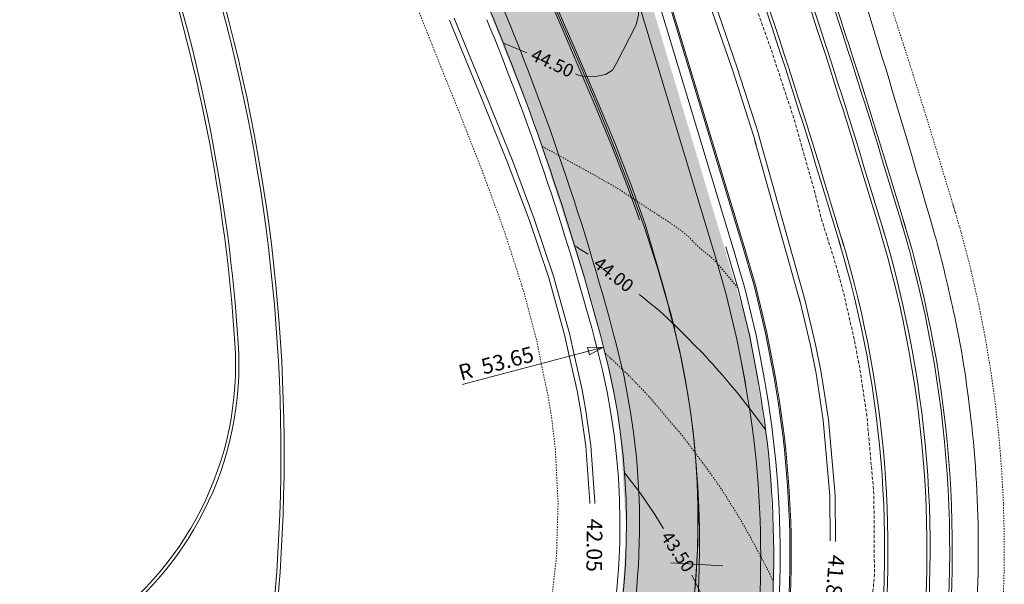
# Model space of a CAD drawing. Units: metres. Extents: x 553922 to 555723, y 6572417 to 6574003.
# Drawn here: x 555285 to 555361, y 6572799 to 6572842 of the extents above; entities that cross this region are included whole.
import ezdxf
from ezdxf.enums import TextEntityAlignment as Align

# ---------------------------------------------------------------- set-up
doc = ezdxf.new("R2010")
doc.units = ezdxf.units.M
doc.header["$LTSCALE"] = 0.5
for name, pattern in [('( Dashed )', [0.75, 0.5, -0.25]), ('DGN Style 2', [0.078133, 0.04688, -0.031253]), ('DGN Style 3', [0.109386, 0.078133, -0.031253]), ('DGN Style 5', [0.054693, 0.02344, -0.031253])]:
    doc.linetypes.add(name, pattern=pattern)
for name, color, linetype, lineweight in [('1', 7, 'Continuous', 0), ('19', 7, 'Continuous', 0), ('31', 7, 'Continuous', 0), ('32', 7, 'Continuous', 0), ('42', 7, 'Continuous', 0), ('5', 7, 'Continuous', 0), ('ASFSERV', 30, 'Continuous', 13), ('JALGTEE', 96, 'Continuous', 13), ('KP_KBL_PRO', 251, '1W2', 0), ('MARKEERING911', 7, 'Continuous', 13), ('MULDKEHASERV', 1, 'Continuous', 13), ('mõõtjoon', 7, 'Continuous', 0), ('PIIRE', 7, 'Continuous', 13), ('PROJ KRAAV', 7, 'Continuous', 0), ('Solid Proj.asfalttee', 40, 'Continuous', 13), ('UUSteemaa', 7, 'Continuous', 0), ('VALG_KAABEL', 218, 'Wv', 30)]:
    doc.layers.add(name, color=color, linetype=linetype, lineweight=lineweight)
doc.styles.add('Style-INTL_ISO_ITALIC', font='INTL_ISO_ITALIC.shx')
doc.styles.add('Style-ITALICS', font='ITALICS.shx')
doc.linetypes.add('1W2', pattern='A,8,-0.75,[20,dgnlstyle-projekt4.shx,S=0.0104,R=0,X=0,Y=0],-0.75', length=9.5)
doc.linetypes.add('KP_KB_PR1', pattern='A,5,-0.45,[25,dgnlstyle-kaabelliin_jooned.shx,S=0.0076,R=0,X=0,Y=0],-0.45,5', length=10.9)
doc.linetypes.add('Wv', pattern='A,10,-0.9,[5,dgnlstyle-kaablid.shx,S=0.01112,R=0,X=0,Y=0],-0.9', length=11.8)
doc.dimstyles.new('M1 500', dxfattribs={"dimtxt": 1.2, "dimasz": 1.2, "dimexe": 0.6, "dimexo": 0.6, "dimgap": 0.3, "dimtad": 1, "dimzin": 11, "dimdsep": 46, "dimtxsty": 'Style-ITALICS', "dimblk": 'TerminatorClosed_0.5', "dimcen": 0.09, "dimclrd": 7, "dimclre": 7, "dimazin": 3, "dimtfac": 1, "dimtofl": 0, "dimtmove": 0, "dimatfit": 3, "dimldrblk": 'TerminatorClosed_0.5', "dimfxl": 0, "dimfrac": 2, "dimtzin": 11, "dimlwd": 0, "dimlwe": 0, "dimarcsym": 0})

# ---------------------------------------------------------------- blocks, each defined once
blk = doc.blocks.new('*D129')
at = {"layer": 'mõõtjoon', "color": 7, "linetype": 'Continuous', "lineweight": 0}
blk.add_line((555330.161477, 6572816.912557), (555319.28108, 6572814.053209), dxfattribs=at)
at = {"layer": 'mõõtjoon', "color": 7, "linetype": 'Continuous', "lineweight": 0, "flags": 128}
blk.add_lwpolyline([(555328.924635, 6572816.897704), (555330.161477, 6572816.912557), (555329.077135, 6572816.317408)], close=True, dxfattribs=at)
at = {"layer": 'mõõtjoon', "color": 7, "linetype": 'Continuous', "lineweight": 0, "style": 'Style-ITALICS'}
for s, p in [('53.65', (555320.793217, 6572815.381156)), ('R', (555319.052329, 6572814.923653))]:
    blk.add_text(s, height=1.2, rotation=14.724282, dxfattribs=at).set_placement(p, align=Align.MIDDLE_LEFT)
blk = doc.blocks.new('TerminatorClosed_0.5')
at = {"color": 0, "linetype": 'ByBlock', "lineweight": -2}
for p, q in [((0, 0), (-1, 0.25)), ((-1, 0.25), (-1, -0.25)), ((0, 0), (-1, 0)), ((0, 0), (-1, -0.25))]:
    blk.add_line(p, q, dxfattribs=at)
blk = doc.blocks.new('Ristmik19.12.06')
at = {"layer": 'Solid Proj.asfalttee', "linetype": 'Continuous', "lineweight": -3}
for points in [[(555331.92, 6572802.654), (555343.24, 6572800.904), (555342.899, 6572808.577), (555341.448, 6572817.868), (555329.84, 6572856.736), (555328.867, 6572858.975), (555316.039, 6572855.249), (555320.204, 6572845.664), (555324.722, 6572834.35), (555328.954, 6572821.299), (555330.164, 6572816.904), (555331.371, 6572811.246)], [(555342.575, 6572792.021), (555343.224, 6572797.88), (555343.24, 6572800.904), (555331.92, 6572802.654), (555331.646, 6572798.499), (555330.666, 6572791.491), (555328.5, 6572784.635), (555326.09, 6572778.86), (555323.072, 6572773.772), (555319.082, 6572768.511), (555317.234, 6572766.366), (555315.093, 6572766.546), (555321.337, 6572762.001, 0.041348), (555327.542, 6572769.649, -0.123474), (555327.804, 6572769.904, -0.756367), (555328.843, 6572768.901, -0.001734), (555328.614, 6572768.477), (555326.457, 6572764.457), (555323.443, 6572760.468), (555328.788, 6572756.579), (555330.423, 6572759.022), (555334.347, 6572765.349), (555337.374, 6572771.84), (555339.24, 6572776.791), (555340.601, 6572781.566), (555341.823, 6572787.026)]]:
    blk.add_hatch(color=8, dxfattribs=at).paths.add_polyline_path(points)
at = {"layer": '1', "color": 8, "linetype": 'Continuous', "lineweight": 13, "flags": 128}
blk.add_lwpolyline([(555335.328, 6572800.34), (555339.322, 6572800.115)], dxfattribs=at)
at = {"layer": '31', "color": 8, "linetype": 'Continuous', "lineweight": 0, "flags": 128}
for points in [[(555333.167, 6572845.219), (555333.132, 6572844.886), (555333.038, 6572844.348), (555332.903, 6572843.318), (555332.859, 6572842.437), (555332.67, 6572841.689), (555331.168, 6572838.726), (555330.847, 6572838.209), (555330.307, 6572837.867), (555329.548, 6572837.701), (555328.864, 6572837.676), (555328.255, 6572837.792), (555327.996, 6572837.916)], [(555324.255, 6572839.519), (555324.123, 6572839.575), (555323.669, 6572839.773), (555323.27, 6572839.942), (555322.926, 6572840.082), (555322.639, 6572840.194), (555322.457, 6572840.264)], [(555327.943, 6572824.707), (555327.996, 6572824.674), (555328.094, 6572824.614), (555328.169, 6572824.57), (555328.391, 6572824.428), (555328.76, 6572824.187), (555328.974, 6572824.046)], [(555332.905, 6572820.957), (555333.04, 6572820.848), (555333.702, 6572820.327), (555334.27, 6572819.859), (555334.745, 6572819.444), (555335.127, 6572819.083), (555335.433, 6572818.794), (555335.662, 6572818.578), (555335.816, 6572818.435), (555335.93, 6572818.327), (555336.003, 6572818.255), (555336.036, 6572818.218), (555336.249, 6572818), (555336.641, 6572817.602), (555337.213, 6572817.023), (555337.679, 6572816.542), (555338.04, 6572816.159), (555338.296, 6572815.874), (555338.549, 6572815.593), (555338.8, 6572815.316), (555339.049, 6572815.044), (555339.299, 6572814.76), (555339.551, 6572814.465), (555339.805, 6572814.158), (555340.053, 6572813.861), (555340.296, 6572813.572), (555340.533, 6572813.291), (555340.876, 6572812.859), (555341.325, 6572812.275), (555341.881, 6572811.539), (555342.274, 6572811.019), (555342.502, 6572810.715), (555342.568, 6572810.627), (555342.624, 6572810.545)], [(555331.774, 6572807.268), (555331.901, 6572807.106), (555332.311, 6572806.577), (555332.874, 6572805.848), (555333.468, 6572805.009), (555334.093, 6572804.06), (555334.75, 6572803.001), (555334.763, 6572802.982)], [(555336.95, 6572799.396), (555337.045, 6572799.2), (555337.287, 6572798.715), (555337.622, 6572798.054), (555338.049, 6572797.216), (555338.404, 6572796.498), (555338.685, 6572795.898), (555338.893, 6572795.416), (555339.137, 6572794.838), (555339.417, 6572794.163), (555339.734, 6572793.391), (555340.075, 6572792.49), (555340.44, 6572791.46), (555340.828, 6572790.302), (555341.104, 6572789.478), (555341.267, 6572788.99), (555341.317, 6572788.837), (555341.409, 6572788.519), (555341.54, 6572788.036), (555341.713, 6572787.389), (555341.968, 6572787.196)]]:
    blk.add_lwpolyline(points, dxfattribs=at)
at = {"layer": '31', "color": 8, "linetype": 'DGN Style 2', "lineweight": 0, "flags": 128}
for points in [[(555340.476, 6572821.483), (555340.303, 6572821.69), (555339.902, 6572822.171), (555339.304, 6572822.89), (555338.841, 6572823.42), (555338.514, 6572823.762), (555338.322, 6572823.915), (555338.113, 6572824.08), (555337.886, 6572824.256), (555337.642, 6572824.443), (555337.374, 6572824.688), (555337.082, 6572824.989), (555336.765, 6572825.348), (555336.117, 6572825.871), (555335.137, 6572826.557), (555333.825, 6572827.407), (555332.801, 6572828.076), (555332.066, 6572828.565), (555331.619, 6572828.875), (555330.736, 6572829.404), (555329.417, 6572830.153), (555327.663, 6572831.122), (555326.46, 6572831.787), (555325.808, 6572832.149), (555325.707, 6572832.206), (555325.631, 6572832.249), (555325.58, 6572832.277), (555325.553, 6572832.289), (555325.534, 6572832.298), (555325.523, 6572832.303), (555325.52, 6572832.305), (555325.446, 6572832.339), (555325.431, 6572832.345)], [(555343.212, 6572798.884), (555343.129, 6572799.075), (555342.992, 6572799.383), (555342.885, 6572799.614), (555342.806, 6572799.768), (555342.555, 6572800.242), (555342.132, 6572801.034), (555341.537, 6572802.145), (555341.001, 6572803.112), (555340.523, 6572803.933), (555340.103, 6572804.61), (555339.725, 6572805.212), (555339.389, 6572805.74), (555339.095, 6572806.194), (555338.612, 6572806.883), (555337.942, 6572807.805), (555337.083, 6572808.963), (555336.45, 6572809.803), (555336.042, 6572810.324), (555335.86, 6572810.528), (555335.54, 6572810.899), (555335.082, 6572811.438), (555334.486, 6572812.144), (555334.021, 6572812.689), (555333.687, 6572813.075), (555333.485, 6572813.301), (555333.253, 6572813.549), (555332.993, 6572813.818), (555332.704, 6572814.109), (555332.455, 6572814.362), (555332.244, 6572814.578), (555332.072, 6572814.757), (555331.794, 6572815.029), (555331.409, 6572815.395), (555330.919, 6572815.854), (555330.582, 6572816.17), (555330.398, 6572816.343), (555330.367, 6572816.373), (555330.308, 6572816.428), (555330.279, 6572816.455)]]:
    blk.add_lwpolyline(points, dxfattribs=at)
at = {"layer": '42', "color": 94, "linetype": '( Dashed )', "lineweight": 13, "flags": 128}
blk.add_lwpolyline([(555335.534, 6572754.123), (555338.495, 6572758.235), (555341.746, 6572763.658), (555342.988, 6572766.067), (555343.425, 6572767.047), (555344.28, 6572769.43), (555346.394, 6572775.309), (555348.008, 6572781.299), (555348.531, 6572783.712), (555349.425, 6572787.289), (555350.48, 6572793.341), (555350.983, 6572799.457), (555350.944, 6572805.586), (555350.4, 6572811.679), (555349.831, 6572815.441), (555349.394, 6572817.691), (555348.589, 6572821.187), (555347.952, 6572823.453), (555346.909, 6572826.766), (555346.361, 6572828.983), (555344.828, 6572834.361), (555343.137, 6572839.505), (555341.394, 6572844.435), (555340.326, 6572847.407), (555339.694, 6572849.19), (555338.068, 6572853.935), (555336.57, 6572858.735), (555336.271, 6572859.695), (555334.759, 6572863.4), (555332.82, 6572868.009), (555332.037, 6572869.849), (555330.918, 6572872.634), (555329.066, 6572877.281), (555327.31, 6572881.97), (555325.457, 6572886.616), (555324.342, 6572889.403), (555323.636, 6572891.277), (555321.871, 6572895.961), (555320.043, 6572900.618), (555319.635, 6572901.531), (555319.319, 6572902.485), (555318.688, 6572904.391), (555317.734, 6572907.273)], dxfattribs=at)
at = {"layer": '42', "color": 94, "linetype": 'DGN Style 3', "lineweight": 13, "flags": 128}
blk.add_lwpolyline([(555315.826, 6572773.487), (555316.593, 6572774.431), (555318.85, 6572777.816), (555320.059, 6572779.936), (555320.879, 6572781.343), (555322.693, 6572784.995), (555324.167, 6572788.806), (555324.579, 6572789.997), (555325.306, 6572792.737), (555326.085, 6572796.759), (555326.541, 6572800.835), (555326.667, 6572804.939), (555326.456, 6572809.046), (555326.153, 6572811.592), (555325.901, 6572813.137), (555325.376, 6572815.614), (555325.046, 6572817.304), (555323.911, 6572821.563), (555322.506, 6572825.898), (555320.888, 6572830.315), (555319.116, 6572834.825), (555317.963, 6572837.689), (555317.258, 6572839.44), (555315.408, 6572844.088), (555313.473, 6572848.699), (555311.55, 6572853.315), (555309.6, 6572857.919), (555307.631, 6572862.515), (555305.905, 6572866.127), (555305.348, 6572866.975), (555302.642, 6572871.251), (555300.144, 6572875.617), (555297.641, 6572879.981), (555295.168, 6572883.869), (555285.844, 6572893.8), (555285.821, 6572893.971)], dxfattribs=at)
at = {"layer": '5', "color": 8, "linetype": 'Continuous', "lineweight": 0, "ltscale": 0.01}
blk.add_line((555327.028, 6572841.628), (555291.661, 6572923.02), dxfattribs=at)
at = {"layer": '5', "color": 8, "linetype": 'Continuous', "lineweight": 0, "ltscale": 0.01, "flags": 128}
blk.add_lwpolyline([(555336.639, 6572813.296), (555336.017, 6572816.571), (555335.234, 6572819.81), (555334.314, 6572823.014), (555333.275, 6572826.181), (555332.14, 6572829.315), (555330.929, 6572832.42), (555329.66, 6572835.503), (555328.353, 6572838.569), (555327.028, 6572841.628)], dxfattribs=at)
at = {"layer": '5', "color": 8, "linetype": 'Continuous', "lineweight": 0, "ltscale": 0.01}
blk.add_arc((555277.12, 6572803.62), 60.3, 317.56378, 9.23381, dxfattribs=at)
at = {"layer": 'ASFSERV', "color": 8, "flags": 128}
blk.add_lwpolyline([(555342.042, 6572814.323), (555341.395, 6572817.73), (555340.553, 6572821.216), (555339.572, 6572824.631)], dxfattribs=at)
at = {"layer": 'ASFSERV', "color": 8, "extrusion": (0, 0, -1)}
for centre, radius, start, end in [((-555137.691, 6572766.356), 199, 156.51351, 165.28511), ((-555268.241, 6572800.954), 75, 169.24121, 213.99381)]:
    blk.add_arc(centre, radius, start, end, dxfattribs=at)
at = {"layer": 'ASFSERV', "color": 8}
for centre, radius, start, end in [((555278.273, 6572803.276), 53.65, 317.43383, 14.71489), ((555277.12, 6572803.62), 65.8, 9.11515, 9.23381)]:
    blk.add_arc(centre, radius, start, end, dxfattribs=at)
at = {"layer": 'JALGTEE', "color": 8}
for p, q in [((555351.339, 6572826.116), (555349.917, 6572830.792)), ((555348.639, 6572824.683), (555347.078, 6572829.816))]:
    blk.add_line(p, q, dxfattribs=at)
for centre, radius, start, end in [((555173.804, 6572808.758), 131.55, 352.15651, 33.10418), ((555173.804, 6572808.758), 128.55, 3.78813, 33.12014), ((554871.562, 6572685.268), 500, 16.92072, 21.02135), ((555270.019, 6572801.377), 85, 324.93099, 16.92072), ((555270.019, 6572801.377), 82, 324.895, 16.92072)]:
    blk.add_arc(centre, radius, start, end, dxfattribs=at)
at = {"layer": 'JALGTEE', "color": 8, "extrusion": (0, 0, -1)}
for centre, radius, start, end in [((-554868.723, 6572684.292), 500, 158.97865, 163.07928), ((-555277.128, 6572815.599), 25, 176.21187, 298.5863)]:
    blk.add_arc(centre, radius, start, end, dxfattribs=at)
at = {"layer": 'KP_KBL_PRO', "color": 8, "linetype": 'KP_KB_PR1', "lineweight": 13, "ltscale": 0.015}
blk.add_open_spline([(555355.856, 6572928.633), (555352.836, 6572927.232), (555349.817, 6572925.83), (555346.797, 6572924.428), (555343.887, 6572923.077), (555341.025, 6572921.648), (555338.149, 6572920.2), (555334.068, 6572918.145), (555330.686, 6572915.392), (555327.936, 6572911.125), (555326.796, 6572909.358), (555326.503, 6572907.317), (555327.08, 6572905.531), (555327.55, 6572904.079), (555328.04, 6572902.619), (555328.572, 6572901.179), (555329.507, 6572898.649), (555330.417, 6572896.115), (555331.385, 6572893.6), (555333.154, 6572889.003), (555335.005, 6572884.44), (555336.854, 6572879.877), (555338.896, 6572874.837), (555341.298, 6572869.951), (555343.264, 6572864.876), (555344.815, 6572860.871), (555346.085, 6572856.772), (555347.386, 6572852.68), (555350.246, 6572843.685), (555353.001, 6572834.679), (555355.607, 6572825.602), (555356.21, 6572823.499), (555356.686, 6572821.376), (555357.158, 6572819.233), (555357.767, 6572816.469), (555358.153, 6572813.678), (555358.46, 6572810.88), (555359.192, 6572804.208), (555359.129, 6572797.406), (555358.328, 6572790.722), (555357.62, 6572784.811), (555356.359, 6572779.012), (555354.43, 6572773.325), (555353.508, 6572770.607), (555352.519, 6572767.979), (555351.358, 6572765.377), (555350.625, 6572763.732), (555349.869, 6572762.111), (555349.03, 6572760.519), (555347.697, 6572757.99), (555346.357, 6572755.466), (555344.738, 6572753.116), (555341.965, 6572749.088), (555339.176, 6572745.077), (555336.368, 6572741.077), (555333.768, 6572737.373), (555331.168, 6572733.669), (555328.568, 6572729.966), (555326.904, 6572727.595), (555325.24, 6572725.225), (555323.575, 6572722.854), (555323.258, 6572722.402), (555322.977, 6572721.963), (555322.741, 6572721.424), (555322.401, 6572720.647), (555322.382, 6572719.843), (555322.453, 6572719.058), (555322.499, 6572718.559), (555322.573, 6572718.06), (555322.7, 6572717.563), (555322.768, 6572717.295), (555322.833, 6572717.035), (555322.942, 6572716.784), (555324.193, 6572713.882), (555325.578, 6572711.092), (555327.111, 6572708.351), (555329.02, 6572704.939), (555330.908, 6572701.53), (555332.98, 6572698.22), (555335.101, 6572694.834), (555337.222, 6572691.453), (555339.452, 6572688.141), (555339.638, 6572687.865), (555339.824, 6572687.59), (555340.009, 6572687.314)], degree=3, knots=[0, 0, 0, 0, 0.036091, 0.036091, 0.036091, 0.070876, 0.070876, 0.070876, 0.120249, 0.120249, 0.120249, 0.1407, 0.1407, 0.1407, 0.157324, 0.157324, 0.157324, 0.186537, 0.186537, 0.186537, 0.239922, 0.239922, 0.239922, 0.298872, 0.298872, 0.298872, 0.345393, 0.345393, 0.345393, 0.447654, 0.447654, 0.447654, 0.471342, 0.471342, 0.471342, 0.50189, 0.50189, 0.50189, 0.574737, 0.574737, 0.574737, 0.639162, 0.639162, 0.639162, 0.669954, 0.669954, 0.669954, 0.689421, 0.689421, 0.689421, 0.720345, 0.720345, 0.720345, 0.773333, 0.773333, 0.773333, 0.822389, 0.822389, 0.822389, 0.853788, 0.853788, 0.853788, 0.859773, 0.859773, 0.859773, 0.868386, 0.868386, 0.868386, 0.873861, 0.873861, 0.873861, 0.876809, 0.876809, 0.876809, 0.910803, 0.910803, 0.910803, 0.953113, 0.953113, 0.953113, 0.996397, 0.996397, 0.996397, 1, 1, 1, 1], dxfattribs=at)
at = {"layer": 'MARKEERING911', "color": 8}
for p, q in [((555312.571, 6572874.522), (555326.89, 6572841.568)), ((555315.312, 6572868.967), (555327.166, 6572841.688)), ((555338.617, 6572824.334), (555328.922, 6572856.34))]:
    blk.add_line(p, q, dxfattribs=at)
at = {"layer": 'MARKEERING911', "color": 8, "linetype": 'Continuous', "lineweight": 13}
for p, q in [((555328.216, 6572838.51), (555326.89, 6572841.568)), ((555328.491, 6572838.629), (555327.166, 6572841.688)), ((555329.522, 6572835.444), (555328.215, 6572838.511)), ((555329.798, 6572835.562), (555328.491, 6572838.628)), ((555330.79, 6572832.363), (555329.521, 6572835.446)), ((555331.067, 6572832.478), (555329.799, 6572835.56)), ((555332.001, 6572829.261), (555330.789, 6572832.366)), ((555332.28, 6572829.37), (555331.068, 6572832.475)), ((555332.926, 6572826.704), (555331.999, 6572829.264)), ((555333.211, 6572826.8), (555332.281, 6572829.366))]:
    blk.add_line(p, q, dxfattribs=at)
at = {"layer": 'MARKEERING911', "color": 8, "flags": 128}
blk.add_lwpolyline([(555341.06, 6572814.136), (555340.417, 6572817.519), (555339.586, 6572820.961), (555338.61, 6572824.354)], dxfattribs=at)
at = {"layer": 'MARKEERING911', "color": 8, "extrusion": (0, 0, -1)}
for centre, radius, start, end in [((-555137.691, 6572766.356), 200, 156.51351, 165.28511), ((-555137.691, 6572766.356), 204.65, 162.82138, 165.28511), ((-555268.241, 6572800.954), 74, 168.64581, 213.9989), ((-555267.545, 6572801.657), 70, 174.98629, 216.21074), ((-555267.546, 6572801.658), 70, 174.98629, 216.21074)]:
    blk.add_arc(centre, radius, start, end, dxfattribs=at)
at = {"layer": 'MARKEERING911', "color": 8}
for centre, radius, start, end in [((555277.122, 6572803.621), 60.3, 317.56378, 15.63532), ((555278.273, 6572803.276), 54.65, 317.43383, 14.71489), ((555277.12, 6572803.62), 60.3, 317.56378, 9.23381)]:
    blk.add_arc(centre, radius, start, end, dxfattribs=at)
at = {"layer": 'MULDKEHASERV', "color": 8}
for p, q in [((555340.777, 6572824.963), (555330.987, 6572857.232)), ((555351.749, 6572825.629), (555350.153, 6572830.873)), ((555348.4, 6572824.61), (555346.841, 6572829.735))]:
    blk.add_line(p, q, dxfattribs=at)
at = {"layer": 'MULDKEHASERV', "color": 8, "flags": 128}
blk.add_lwpolyline([(555343.27, 6572814.556), (555342.617, 6572817.994), (555341.762, 6572821.536), (555340.773, 6572824.976)], dxfattribs=at)
at = {"layer": 'MULDKEHASERV', "color": 8}
for centre, radius, start, end in [((555173.804, 6572808.758), 131.802, 352.15651, 33.10418), ((555173.804, 6572808.758), 128.298, 3.78813, 33.12014), ((555270.019, 6572801.377), 85.25, 324.93099, 16.92072), ((555270.019, 6572801.377), 81.75, 325.62632, 16.92072), ((555278.273, 6572803.276), 53.15, 317.44442, 14.71489)]:
    blk.add_arc(centre, radius, start, end, dxfattribs=at)
at = {"layer": 'MULDKEHASERV', "color": 8, "extrusion": (0, 0, -1)}
for centre, radius, start, end in [((-554871.799, 6572685.349), 500, 158.97865, 163.07928), ((-554868.487, 6572684.211), 500, 158.97865, 163.07928), ((-555137.691, 6572766.356), 198.5, 157.57856, 165.28511), ((-555277.128, 6572815.599), 24.748, 176.21187, 298.5863), ((-555268.241, 6572800.954), 76.25, 169.72941, 214.07514)]:
    blk.add_arc(centre, radius, start, end, dxfattribs=at)
at = {"layer": 'PIIRE', "color": 8, "ltscale": 2}
blk.add_line((555340.06, 6572824.74), (555330.299, 6572856.935), dxfattribs=at)
at = {"layer": 'PIIRE', "color": 8, "ltscale": 2, "flags": 128}
blk.add_lwpolyline([(555342.533, 6572814.416), (555341.884, 6572817.835), (555341.037, 6572821.344), (555340.052, 6572824.769)], dxfattribs=at)
at = {"layer": 'PIIRE', "color": 8, "ltscale": 2, "extrusion": (0, 0, -1)}
blk.add_arc((-555268.241, 6572800.954), 75.5, 169.72941, 213.61675, dxfattribs=at)
at = {"layer": 'PROJ KRAAV', "color": 8, "linetype": 'Continuous', "lineweight": 13}
for p, q in [((555345.281, 6572820.376), (555341.796, 6572832.774)), ((555345.666, 6572820.485), (555342.181, 6572832.882)), ((555353.184, 6572826.066), (555351.588, 6572831.31)), ((555353.375, 6572826.124), (555351.779, 6572831.368))]:
    blk.add_line(p, q, dxfattribs=at)
at = {"layer": 'PROJ KRAAV', "color": 8, "linetype": 'Continuous', "lineweight": 13, "flags": 128}
for points in [[(555342.183, 6572832.873), (555342.062, 6572833.313), (555340.431, 6572838.387), (555338.73, 6572843.285), (555337.683, 6572846.258), (555337.062, 6572848.046), (555336.231, 6572850.517)], [(555341.887, 6572832.451), (555341.688, 6572833.171), (555340.061, 6572838.234), (555338.362, 6572843.127), (555337.316, 6572846.099), (555336.695, 6572847.886), (555335.852, 6572850.394)], [(555329.496, 6572804.896), (555329.497, 6572805.015), (555329.185, 6572809.346), (555328.81, 6572812.023), (555328.515, 6572813.643), (555327.931, 6572816.227), (555327.542, 6572817.974), (555326.322, 6572822.36), (555324.836, 6572826.782), (555323.148, 6572831.248), (555321.32, 6572835.776), (555320.141, 6572838.635), (555319.421, 6572840.38), (555318.678, 6572842.204)], [(555329.096, 6572804.9), (555329.097, 6572805.004), (555328.788, 6572809.302), (555328.415, 6572811.959), (555328.122, 6572813.567), (555327.542, 6572816.134), (555327.156, 6572817.87), (555325.942, 6572822.234), (555324.462, 6572826.64), (555322.778, 6572831.095), (555320.953, 6572835.617), (555319.774, 6572838.476), (555319.055, 6572840.221), (555318.312, 6572842.044)], [(555347.58, 6572802.022), (555347.564, 6572805.496), (555347.053, 6572811.311), (555346.493, 6572814.898), (555346.067, 6572817.046), (555345.277, 6572820.391), (555345.186, 6572820.714)], [(555347.98, 6572801.991), (555347.964, 6572805.506), (555347.451, 6572811.355), (555346.888, 6572814.962), (555346.459, 6572817.122), (555345.666, 6572820.485)]]:
    blk.add_lwpolyline(points, dxfattribs=at)
at = {"layer": 'PROJ KRAAV', "color": 8, "linetype": 'Continuous', "lineweight": 13, "extrusion": (0, 0, -1)}
for radius in [501.5, 501.7]:
    blk.add_arc((-554871.799, 6572685.349), radius, 158.97865, 163.07928, dxfattribs=at)
at = {"layer": 'PROJ KRAAV', "color": 8, "linetype": 'Continuous', "lineweight": 13}
for radius in [86.75, 86.95]:
    blk.add_arc((555270.019, 6572801.377), radius, 324.93099, 16.92072, dxfattribs=at)
at = {"layer": 'UUSteemaa', "color": 8, "linetype": 'DGN Style 5', "lineweight": 13}
blk.add_line((555357.202, 6572827.288), (555355.606, 6572832.532), dxfattribs=at)
at = {"layer": 'UUSteemaa', "color": 8, "linetype": 'DGN Style 5', "lineweight": 13, "extrusion": (0, 0, -1)}
blk.add_arc((-554871.799, 6572685.349), 505.7, 158.97865, 163.07928, dxfattribs=at)
at = {"layer": 'UUSteemaa', "color": 8, "linetype": 'DGN Style 5', "lineweight": 13}
blk.add_arc((555270.019, 6572801.377), 90.95, 324.93099, 16.92072, dxfattribs=at)
at = {"layer": 'VALG_KAABEL', "color": 8, "linetype": 'Wv', "lineweight": 13, "ltscale": 2}
blk.add_line((555340.872, 6572824.992), (555331.083, 6572857.261), dxfattribs=at)
at = {"layer": 'VALG_KAABEL', "color": 8, "linetype": 'Wv', "lineweight": 13, "ltscale": 2, "flags": 128}
blk.add_lwpolyline([(555343.368, 6572814.575), (555342.714, 6572818.015), (555341.858, 6572821.561), (555340.869, 6572825.004)], dxfattribs=at)
at = {"layer": 'VALG_KAABEL', "color": 8, "linetype": 'Wv', "lineweight": 13, "ltscale": 2, "extrusion": (0, 0, -1)}
blk.add_arc((-555268.241, 6572800.954), 76.352, 169.72941, 214.07514, dxfattribs=at)
at = {"layer": '32', "color": 8, "lineweight": 0, "style": 'Style-ITALICS'}
for s, rotation, p in [('44.50', 335.18515, (555326.233, 6572838.76)), ('44.00', 321.83708, (555330.94, 6572822.502)), ('43.50', 303.77238, (555335.868, 6572801.201))]:
    blk.add_text(s, height=1, rotation=rotation, dxfattribs=at).set_placement(p, align=Align.MIDDLE_CENTER)
at = {"layer": 'PROJ KRAAV', "color": 8, "linetype": 'Continuous', "lineweight": 13, "style": 'Style-INTL_ISO_ITALIC'}
for s, rotation, p in [('42.05', 269.36703, (555329.46, 6572801.686)), ('41.87', 265.50671, (555347.934, 6572798.912))]:
    blk.add_text(s, height=1.2, rotation=rotation, dxfattribs=at).set_placement(p, align=Align.MIDDLE_CENTER)
at = {"layer": 'mõõtjoon', "color": 7, "linetype": 'Continuous', "lineweight": 0}
dim = blk.add_radius_dim(center=(555278.273, 6572803.276), mpoint=(555330.161, 6572816.913), dimstyle='M1 500', override={"dimfrac": 0}, dxfattribs=at)
dim.commit()
dim.dimension.update_dxf_attribs({"geometry": '*D129', "text_midpoint": (555322.235, 6572814.829)})

msp = doc.modelspace()

# ---------------------------------------------------------------- block references
at = {"layer": '19'}
msp.add_blockref('Ristmik19.12.06', (0, 0), dxfattribs=at)

doc.saveas('drawing.dxf')
